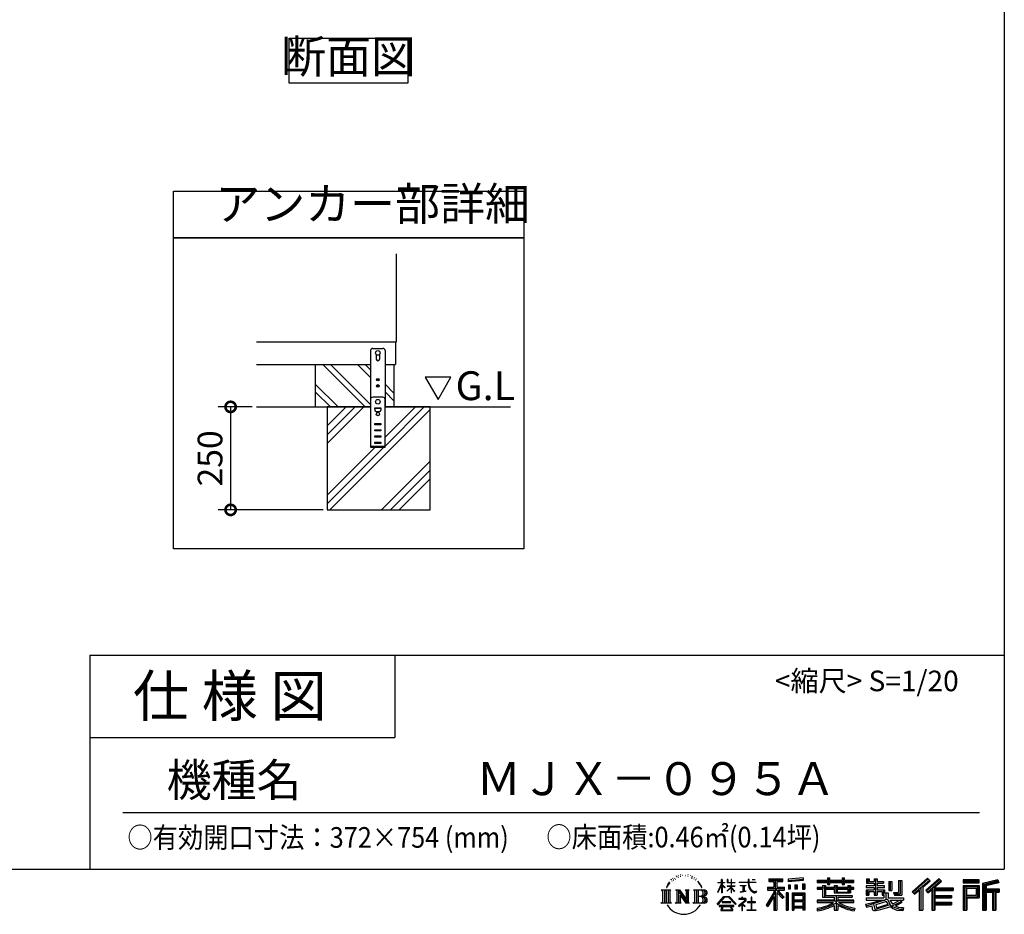
# Model space of a CAD drawing. Extents: x 70 to 8114, y 43 to 5705.
# Drawn here: x 5723 to 8114, y 43 to 2215 of the extents above; entities that cross this region are included whole.
import ezdxf

# ---------------------------------------------------------------- set-up
doc = ezdxf.new("R2010")
doc.units = 0
doc.header["$LTSCALE"] = 20
doc.header["$PDMODE"] = 3
doc.header["$PDSIZE"] = 2
doc.layers.get('0').update_dxf_attribs({"linetype": 'CONTINUOUS'})
doc.layers.get('DEFPOINTS').update_dxf_attribs({"linetype": 'CONTINUOUS'})
for name, color, linetype in [('仕様書枠', 230, 'CONTINUOUS'), ('寸法', 4, 'CONTINUOUS'), ('文字', 7, 'CONTINUOUS'), ('細線', 5, 'CONTINUOUS'), ('部品1', 7, 'CONTINUOUS'), ('Ｇ．Ｌ', 30, 'CONTINUOUS')]:
    doc.layers.add(name, color=color, linetype=linetype)
doc.styles.add('STYLE1', font='isocp.shx', dxfattribs={"bigfont": 'bigfont.shx'})
doc.styles.add('STYLE2', font='MS PGothic.ttf')
doc.dimstyles.new('INABA_S20G', dxfattribs={"dimscale": 20, "dimtxt": 3, "dimasz": 2.5, "dimexe": 1.5, "dimexo": 0.5, "dimgap": 1, "dimtad": 3, "dimdec": 1, "dimdsep": 46, "dimtxsty": 'STYLE1', "dimblk1": 'DOTSMALL', "dimblk2": 'DOTSMALL', "dimsah": 1, "dimcen": 0, "dimclrt": 7, "dimadec": 0, "dimazin": 0, "dimtfac": 1, "dimtdec": 4, "dimtix": 1, "dimtmove": 0, "dimatfit": 3, "dimldrblk": 'DOTSMALL', "dimfxl": 1, "dimtolj": 1, "dimtzin": 0, "dimarcsym": 0})

# ---------------------------------------------------------------- blocks, each defined once
blk = doc.blocks.new('_DOTSMALL')
at = {"color": 0, "linetype": 'ByBlock', "ltscale": 50, "const_width": 0.5}
blk.add_lwpolyline([(-0.0625, 0, 1), (0.0625, 0, 1)], format="xyb", close=True, dxfattribs=at)
blk = doc.blocks.new('*D21')
at = {"layer": 'DEFPOINTS', "color": 0, "ltscale": 50}
for p in [(6297.8, 1274.6), (6235.3, 1024.6), (6469.7, 1024.6)]:
    blk.add_point(p, dxfattribs=at)
at = {"layer": '寸法', "color": 0, "lineweight": -2, "ltscale": 50}
for p, q in [((6287.8, 1274.6), (6205.3, 1274.6)), ((6235.3, 1274.6), (6235.3, 1024.6)), ((6459.7, 1024.6), (6205.3, 1024.6))]:
    blk.add_line(p, q, dxfattribs=at)
at = {"layer": '寸法', "color": 0, "lineweight": -2, "ltscale": 50, "xscale": 50, "yscale": 50, "zscale": 50}
for p, rotation in [((6235.3, 1274.6), 90), ((6235.3, 1024.6), 270)]:
    blk.add_blockref('_DOTSMALL', p, dxfattribs=dict(at, rotation=rotation))
at = {"layer": '寸法', "color": 7, "ltscale": 50, "insert": (6185.3, 1149.6), "char_height": 60, "attachment_point": 5, "rotation": 90, "style": 'STYLE1'}
blk.add_mtext('\\A1;250', dxfattribs=at)

msp = doc.modelspace()

# ---------------------------------------------------------------- linework, layer by layer
at = {"layer": '仕様書枠', "ltscale": 50}
for p, q in [((8113.6, 5704.8), (8113.6, 152)), ((5893.6, 672), (8113.6, 672)), ((5893.6, 672), (5893.6, 152)), ((5893.6, 472), (6633.6, 472)), ((70, 152), (8113.6, 152))]:
    msp.add_line(p, q, dxfattribs=at)
at = {"layer": '仕様書枠', "linetype": 'Continuous', "ltscale": 50}
msp.add_line((6633.6, 672), (6633.6, 472), dxfattribs=at)
at = {"layer": '文字', "ltscale": 50}
for p, q in [((6707.99, 1346.48), (6739.04, 1292.7)), ((6770.09, 1346.48), (6707.99, 1346.48)), ((6739.04, 1292.7), (6770.09, 1346.48))]:
    msp.add_line(p, q, dxfattribs=at)
at = {"layer": '文字', "color": 7, "ltscale": 50}
msp.add_line((5973.6, 290.02), (8053.6, 290.02), dxfattribs=at)
at = {"layer": '文字', "ltscale": 0.5}
for p, q in [((7296.35, 114.98), (7301.59, 121.7)), ((7304.65, 128.04), (7303.93, 125.39)), ((7307.49, 122.75), (7306.35, 122.75)), ((7308.76, 130.53), (7308.24, 129.49)), ((7310.93, 125.53), (7309.66, 125.53)), ((7312.73, 130.77), (7312.11, 129.68)), ((7315.33, 127.28), (7314.66, 127.32)), ((7317.07, 135.91), (7316.74, 135.2)), ((7319.29, 133.6), (7317.73, 133.22)), ((7322.31, 137.47), (7321.65, 136.62)), ((7323.4, 132.04), (7322.31, 132.04)), ((7327.98, 134.21), (7326.85, 134.26)), ((7328.41, 139.45), (7327.37, 138.83)), ((7332.47, 136.71), (7331.19, 136.66)), ((7339.95, 136.87), (7340.63, 136.84)), ((7346.36, 134.86), (7345.1, 134.39)), ((7345.17, 139.03), (7346.4, 138.63)), ((7351.35, 133.06), (7350.66, 132.95)), ((7351.6, 137.7), (7352.21, 136.8)), ((7353.47, 131.26), (7353.97, 131.26)), ((7354.8, 134.06), (7355.2, 133.67)), ((7356.86, 130.36), (7355.02, 130.03)), ((7356.53, 135.29), (7357.14, 134.46)), ((7360.89, 127.66), (7359.56, 127.59)), ((7361.79, 132.19), (7362.22, 131.15)), ((7364.21, 125.7), (7363.13, 125.38)), ((7365.87, 128.94), (7366.3, 128.11)), ((7372.92, 119.15), (7369.62, 123.23)), ((7418.27, 120.27), (7427.42, 120.27)), ((7418.27, 120.27), (7418.27, 119.21)), ((7428.32, 127.22), (7427.42, 127.22)), ((7427.42, 120.27), (7427.42, 127.22)), ((7428.32, 127.22), (7428.32, 120.27)), ((7428.32, 120.27), (7434.28, 120.27)), ((7434.28, 120.27), (7434.28, 119.21)), ((7442.38, 127.22), (7440.64, 127.22)), ((7440.64, 127.22), (7440.64, 119.21)), ((7442.38, 127.22), (7442.38, 120.27)), ((7442.38, 120.27), (7450.47, 120.27)), ((7451.37, 127.22), (7450.47, 127.22)), ((7450.47, 127.22), (7450.47, 120.27)), ((7451.37, 120.27), (7451.37, 127.22)), ((7451.37, 120.27), (7459, 120.27)), ((7459, 120.27), (7459, 119.21)), ((7470.31, 121.07), (7491.36, 121.07)), ((7470.31, 121.07), (7470.31, 119.67)), ((7491.56, 119.67), (7470.31, 119.67)), ((7493.94, 127.22), (7491.36, 127.22)), ((7491.36, 127.22), (7491.36, 121.07)), ((7491.56, 119.67), (7491.88, 117.13)), ((7494.51, 114.31), (7493.93, 119.67)), ((7510.43, 119.67), (7493.93, 119.67)), ((7493.94, 121.07), (7493.94, 127.22)), ((7493.94, 121.07), (7510.43, 121.07)), ((7501.17, 127.22), (7501.17, 127.18)), ((7501.17, 127.22), (7508.9, 127.22)), ((7501.17, 127.18), (7508.9, 127.18)), ((7508.9, 127.18), (7508.9, 127.22)), ((7510.43, 121.07), (7510.43, 119.67)), ((7541.81, 128.74), (7575.76, 128.74)), ((7541.81, 128.74), (7541.81, 122.62)), ((7541.81, 125.89), (7575.76, 125.89)), ((7541.81, 122.62), (7554.36, 122.62)), ((7554.36, 122.62), (7554.36, 108.84)), ((7557.71, 126.56), (7557.71, 52.73)), ((7561.41, 122.62), (7575.76, 122.62)), ((7561.41, 122.62), (7561.41, 108.84)), ((7575.76, 122.62), (7575.76, 128.74)), ((7625.15, 130.91), (7588.86, 127.99)), ((7588.86, 127.99), (7588.86, 121.9)), ((7625.15, 127), (7588.86, 124.08)), ((7625.15, 124.82), (7588.86, 121.9)), ((7625.15, 130.91), (7625.15, 124.82)), ((7659.12, 125.2), (7684.22, 125.2)), ((7659.12, 125.2), (7659.12, 119.76)), ((7659.12, 123.02), (7748.18, 123.02)), ((7659.12, 119.76), (7684.22, 119.76)), ((7684.22, 131.1), (7689.88, 131.1)), ((7684.22, 131.1), (7684.22, 125.2)), ((7684.22, 119.76), (7684.22, 115.31)), ((7687.06, 131.1), (7687.06, 115.31)), ((7689.88, 125.2), (7689.88, 131.1)), ((7689.88, 125.2), (7719.89, 125.2)), ((7689.88, 115.31), (7689.88, 119.76)), ((7689.88, 119.76), (7719.89, 119.76)), ((7719.89, 131.1), (7725.55, 131.1)), ((7719.89, 131.1), (7719.89, 125.2)), ((7719.89, 119.76), (7719.89, 115.31)), ((7722.74, 131.1), (7722.74, 115.31)), ((7725.55, 125.2), (7725.55, 131.1)), ((7725.55, 125.2), (7748.18, 125.2)), ((7725.55, 119.76), (7748.18, 119.76)), ((7725.55, 115.31), (7725.55, 119.76)), ((7748.18, 119.76), (7748.18, 125.2)), ((7779.4, 128.46), (7785.64, 128.46)), ((7779.4, 128.46), (7779.4, 118.54)), ((7782.58, 128.46), (7782.58, 118.54)), ((7785.64, 128.46), (7785.64, 121.93)), ((7785.64, 121.93), (7797.47, 121.93)), ((7797.47, 128.46), (7804.64, 128.46)), ((7797.47, 128.46), (7797.47, 121.93)), ((7800.65, 128.46), (7800.65, 89.51)), ((7804.64, 128.46), (7804.64, 121.93)), ((7804.64, 121.93), (7820.53, 121.93)), ((7820.53, 121.93), (7820.53, 118.54)), ((7833.29, 121.93), (7840.46, 121.93)), ((7833.29, 121.93), (7833.29, 100.19)), ((7836.47, 121.93), (7836.47, 100.19)), ((7840.46, 121.93), (7840.46, 100.19)), ((7856.65, 124.79), (7856.65, 95.84)), ((7856.65, 124.79), (7864.76, 124.79)), ((7860.41, 124.79), (7860.41, 92.52)), ((7864.76, 124.79), (7864.76, 89.51)), ((7927.41, 130.31), (7889.98, 97.2)), ((7928.93, 128.74), (7891.54, 95.67)), ((7894.22, 93.04), (7931.76, 125.82)), ((7915.62, 108.84), (7933.27, 124.25)), ((7955.64, 128.71), (7922.79, 100.69)), ((7957.2, 127.18), (7924.23, 99.06)), ((7926.75, 96.23), (7959.87, 124.56)), ((7933.27, 124.25), (7927.41, 130.31)), ((7942.4, 106.75), (7961.43, 123.03)), ((7961.43, 123.03), (7955.64, 128.71)), ((8013.99, 126.24), (8013.99, 119.06)), ((8052.67, 126.24), (8013.99, 126.24)), ((8052.67, 124.06), (8013.99, 124.06)), ((8013.99, 121.23), (8052.67, 121.23)), ((8052.67, 119.06), (8052.67, 126.24)), ((8098.1, 125.97), (8060.87, 117.09)), ((8098.67, 123.87), (8063.05, 115.37)), ((8099.45, 121.2), (8065.23, 113.04)), ((8098.1, 125.97), (8099.95, 119.08)), ((7280.75, 101.77), (7284.12, 99.08)), ((7280.75, 101.77), (7304.24, 101.77)), ((7284.12, 99.08), (7284.12, 72.21)), ((7288.47, 101.77), (7288.47, 69.62)), ((7292.83, 101.77), (7292.83, 69.62)), ((7296.35, 114.98), (7293.24, 107.36)), ((7293.24, 107.36), (7293.94, 107.36)), ((7295.46, 110.87), (7293.94, 107.36)), ((7298.98, 116.37), (7295.46, 110.87)), ((7297.18, 101.77), (7297.18, 69.62)), ((7301.15, 118.96), (7298.98, 116.37)), ((7304.24, 101.77), (7301.28, 99.41)), ((7301.28, 99.41), (7301.28, 71.97)), ((7315.39, 101.77), (7325.34, 101.77)), ((7315.39, 101.77), (7318.22, 100.14)), ((7318.22, 100.14), (7318.22, 71.86)), ((7322.57, 101.77), (7322.57, 69.62)), ((7322.67, 101.77), (7343.76, 72.27)), ((7324.75, 95.69), (7342.99, 69.62)), ((7325.34, 101.77), (7341.15, 79.65)), ((7338.53, 101.77), (7348.15, 101.77)), ((7338.53, 101.77), (7341.15, 100.25)), ((7341.15, 100.25), (7341.15, 79.65)), ((7343.76, 101.77), (7343.76, 69.62)), ((7348.15, 101.77), (7345.93, 100.49)), ((7345.93, 100.49), (7345.93, 71.5)), ((7358.83, 101.77), (7361.45, 100.25)), ((7358.83, 101.77), (7385.78, 101.77)), ((7361.45, 100.25), (7361.45, 71.74)), ((7366.14, 101.77), (7366.14, 69.62)), ((7370.49, 101.77), (7370.49, 69.62)), ((7371.18, 119.29), (7375.74, 112.46)), ((7377.58, 111.88), (7372.92, 119.15)), ((7375.74, 112.46), (7378.23, 108.1)), ((7379.31, 107.36), (7377.38, 112.26)), ((7378.23, 108.1), (7378.44, 107.36)), ((7378.44, 107.36), (7379.31, 107.36)), ((7418.21, 96.41), (7427.42, 116.54)), ((7418.21, 96.41), (7418.6, 96.18)), ((7427.42, 119.21), (7418.27, 119.21)), ((7418.6, 96.18), (7427.42, 113.14)), ((7427.42, 119.21), (7427.42, 116.54)), ((7427.42, 113.14), (7427.42, 94.99)), ((7434.28, 119.21), (7428.32, 119.21)), ((7428.32, 119.21), (7428.32, 114.64)), ((7435.98, 107.97), (7428.32, 114.64)), ((7428.32, 111.6), (7428.32, 94.99)), ((7435.36, 106.96), (7428.32, 111.6)), ((7435.36, 106.96), (7435.98, 107.97)), ((7440.39, 99.83), (7450.47, 108.98)), ((7440.39, 99.83), (7441.07, 99.11)), ((7450.47, 119.21), (7440.64, 119.21)), ((7440.64, 111.87), (7450.47, 111.87)), ((7440.64, 111.87), (7440.64, 110.74)), ((7440.64, 110.74), (7450.47, 110.74)), ((7441.07, 99.11), (7450.47, 108.13)), ((7450.47, 119.21), (7450.47, 111.87)), ((7450.47, 110.74), (7450.47, 108.92)), ((7450.47, 108.17), (7450.47, 94.99)), ((7459, 119.21), (7451.37, 119.21)), ((7451.37, 111.87), (7451.37, 119.21)), ((7451.37, 111.87), (7459.34, 111.87)), ((7451.37, 110.74), (7459.34, 110.74)), ((7451.37, 107.82), (7451.37, 110.74)), ((7458.99, 98.51), (7451.37, 107.82)), ((7458.52, 98.06), (7451.37, 107.04)), ((7451.37, 94.99), (7451.37, 107.04)), ((7458.99, 98.51), (7458.52, 98.06)), ((7459.34, 111.87), (7459.34, 110.74)), ((7472.03, 112.67), (7486.08, 112.67)), ((7472.03, 112.67), (7472.03, 111.67)), ((7479.13, 111.67), (7472.03, 111.67)), ((7472.61, 96.69), (7486.47, 98.73)), ((7472.61, 97.34), (7479.13, 98.57)), ((7472.61, 97.34), (7472.61, 96.69)), ((7479.13, 111.67), (7479.13, 98.57)), ((7481.67, 111.67), (7481.67, 99.06)), ((7486.08, 111.67), (7481.67, 111.67)), ((7481.67, 99.06), (7486.47, 99.96)), ((7486.08, 112.67), (7486.08, 111.67)), ((7486.47, 99.96), (7486.47, 98.73)), ((7491.88, 117.13), (7493.64, 108.84)), ((7493.64, 108.84), (7495.32, 104.82)), ((7495.69, 109.1), (7494.51, 114.31)), ((7495.32, 104.82), (7498.17, 100.3)), ((7497.95, 104.59), (7495.69, 109.1)), ((7500.12, 100.97), (7497.95, 104.59)), ((7498.17, 100.3), (7501.94, 96.86)), ((7504.19, 97.87), (7500.12, 100.97)), ((7501.94, 96.86), (7504.6, 95.45)), ((7505.73, 97.31), (7504.19, 97.87)), ((7507.65, 97.05), (7505.73, 97.31)), ((7509.53, 97.37), (7507.65, 97.05)), ((7508.09, 94.96), (7511.45, 96.36)), ((7511.99, 99), (7509.53, 97.37)), ((7511.45, 96.36), (7513.1, 97.41)), ((7513.1, 97.41), (7511.99, 99)), ((7554.36, 95.95), (7535.2, 65.22)), ((7557.71, 97.21), (7537.05, 64.07)), ((7538.37, 108.84), (7538.37, 101.68)), ((7538.37, 108.84), (7554.36, 108.84)), ((7538.37, 105.36), (7579.95, 105.36)), ((7538.37, 101.68), (7554.36, 101.68)), ((7554.36, 101.68), (7554.36, 95.95)), ((7577.39, 82.69), (7557.71, 104.96)), ((7561.41, 108.84), (7579.95, 108.84)), ((7574.91, 80.69), (7561.41, 95.96)), ((7561.41, 95.96), (7561.41, 52.73)), ((7563.52, 101.68), (7579.95, 101.68)), ((7579.02, 84.13), (7563.52, 101.68)), ((7579.95, 101.68), (7579.95, 108.84)), ((7589.32, 114.17), (7589.32, 104.04)), ((7589.32, 114.17), (7593.78, 114.17)), ((7593.78, 104.04), (7589.32, 104.04)), ((7591.61, 114.17), (7591.61, 104.04)), ((7593.78, 114.17), (7593.78, 104.04)), ((7605.12, 114.17), (7605.12, 104.04)), ((7605.12, 114.17), (7610.71, 114.17)), ((7610.71, 104.04), (7605.12, 104.04)), ((7607.97, 114.17), (7607.97, 104.04)), ((7610.71, 114.17), (7610.71, 104.04)), ((7624.02, 116.96), (7624.02, 104.04)), ((7624.02, 116.96), (7629.48, 116.96)), ((7624.02, 104.04), (7629.48, 104.04)), ((7626.86, 116.96), (7626.86, 104.04)), ((7629.48, 116.96), (7629.48, 104.04)), ((7672.3, 108.15), (7659.12, 108.15)), ((7659.12, 108.15), (7659.12, 104.11)), ((7748.18, 105.97), (7659.12, 105.97)), ((7659.12, 104.11), (7672.3, 104.11)), ((7672.3, 112.92), (7679.86, 112.92)), ((7672.3, 112.92), (7672.3, 108.15)), ((7672.3, 104.11), (7672.3, 84.42)), ((7676.68, 112.92), (7676.68, 84.42)), ((7679.86, 112.92), (7679.86, 108.15)), ((7700.92, 108.15), (7679.86, 108.15)), ((7679.86, 104.11), (7700.92, 104.11)), ((7679.86, 104.11), (7679.86, 88.22)), ((7684.22, 115.31), (7689.88, 115.31)), ((7700.92, 112.92), (7707.47, 112.92)), ((7700.92, 112.92), (7700.92, 108.15)), ((7700.92, 104.11), (7700.92, 94.9)), ((7704.29, 112.92), (7704.29, 94.9)), ((7707.47, 112.92), (7707.47, 108.15)), ((7733.63, 108.15), (7707.47, 108.15)), ((7707.47, 104.11), (7733.63, 104.11)), ((7707.47, 104.11), (7707.47, 96.4)), ((7707.47, 96.4), (7733.63, 96.4)), ((7719.89, 115.31), (7725.55, 115.31)), ((7733.63, 112.92), (7733.63, 108.15)), ((7733.63, 112.92), (7739.84, 112.92)), ((7733.63, 104.11), (7733.63, 96.4)), ((7736.66, 112.92), (7736.66, 94.9)), ((7739.84, 112.92), (7739.84, 108.15)), ((7748.18, 108.15), (7739.84, 108.15)), ((7739.84, 104.11), (7748.18, 104.11)), ((7739.84, 104.11), (7739.84, 94.9)), ((7748.18, 104.11), (7748.18, 108.15)), ((7797.47, 112.14), (7777.95, 112.14)), ((7777.95, 112.14), (7777.95, 107.93)), ((7777.95, 107.93), (7797.47, 107.93)), ((7777.95, 101.74), (7797.47, 101.74)), ((7777.95, 101.74), (7777.95, 89.51)), ((7779.4, 118.54), (7797.47, 118.54)), ((7781.13, 101.74), (7781.13, 89.51)), ((7784.59, 97.77), (7797.47, 97.77)), ((7784.59, 97.77), (7784.59, 89.51)), ((7797.47, 118.54), (7797.47, 112.14)), ((7797.47, 107.93), (7797.47, 101.74)), ((7797.47, 97.77), (7797.47, 89.51)), ((7804.64, 118.54), (7820.53, 118.54)), ((7804.64, 118.54), (7804.64, 112.14)), ((7823.07, 112.14), (7804.64, 112.14)), ((7804.64, 107.93), (7804.64, 101.74)), ((7804.64, 107.93), (7823.07, 107.93)), ((7804.64, 101.74), (7823.07, 101.74)), ((7804.64, 97.77), (7816.88, 97.77)), ((7804.64, 97.77), (7804.64, 89.51)), ((7816.88, 97.77), (7816.88, 89.51)), ((7820.07, 101.74), (7820.07, 89.51)), ((7823.07, 107.93), (7823.07, 112.14)), ((7823.07, 101.74), (7823.07, 94.44)), ((7833.29, 100.19), (7840.46, 100.19)), ((7844.26, 95.84), (7856.65, 95.84)), ((7844.26, 95.84), (7846.8, 89.51)), ((7889.98, 97.2), (7895.78, 91.51)), ((7895.78, 91.51), (7907.24, 101.52)), ((7907.24, 101.52), (7907.24, 52.73)), ((7911.27, 107.92), (7911.27, 52.73)), ((7915.62, 108.84), (7915.62, 52.73)), ((7922.79, 100.69), (7928.19, 94.6)), ((7928.19, 94.6), (7937.29, 102.38)), ((7937.29, 102.38), (7937.29, 52.73)), ((7939.47, 107.11), (7939.47, 52.73)), ((7942.4, 106.75), (7989.46, 106.75)), ((7942.98, 103.55), (7989.46, 103.55)), ((7942.98, 103.45), (7942.98, 52.73)), ((7945.16, 100.54), (7989.46, 100.54)), ((7945.16, 100.54), (7945.16, 88.26)), ((7989.46, 106.75), (7989.46, 100.54)), ((8013.99, 119.06), (8052.67, 119.06)), ((8013.99, 112.27), (8013.99, 52.73)), ((8013.99, 112.27), (8052.67, 112.27)), ((8016.17, 110.1), (8016.17, 52.73)), ((8016.17, 110.1), (8050.5, 110.1)), ((8020.06, 110.1), (8020.06, 52.73)), ((8022.24, 89.28), (8022.24, 106.48)), ((8022.24, 106.48), (8045.2, 106.48)), ((8045.2, 106.48), (8045.2, 89.28)), ((8047.38, 110.1), (8047.38, 84.99)), ((8050.5, 110.1), (8050.5, 84.99)), ((8052.67, 112.27), (8052.67, 82.81)), ((8060.87, 117.09), (8060.87, 52.73)), ((8063.05, 115.37), (8063.05, 52.73)), ((8065.23, 113.04), (8065.23, 52.73)), ((8067.48, 113.58), (8067.48, 52.73)), ((8067.48, 102.07), (8100.95, 102.07)), ((8067.48, 98.56), (8100.95, 98.56)), ((8099.95, 119.08), (8069.66, 111.86)), ((8069.66, 111.86), (8069.66, 104.24)), ((8069.66, 104.24), (8100.95, 104.24)), ((8069.66, 96.39), (8085.19, 96.39)), ((8069.66, 96.39), (8069.66, 52.73)), ((8085.19, 96.39), (8085.19, 52.73)), ((8087.36, 98.56), (8087.36, 52.73)), ((8091.04, 98.56), (8091.04, 52.73)), ((8093.22, 96.39), (8100.95, 96.39)), ((8093.22, 96.39), (8093.22, 52.73)), ((8100.95, 104.24), (8100.95, 96.39)), ((7279.63, 69.62), (7284.12, 72.21)), ((7305.36, 69.62), (7301.28, 71.97)), ((7314.34, 69.62), (7318.22, 71.86)), ((7326.65, 89.18), (7326.65, 71.15)), ((7326.65, 89.18), (7340.33, 69.62)), ((7357.78, 69.62), (7361.45, 71.74)), ((7383.6, 85.91), (7370.49, 85.91)), ((7416.68, 67.13), (7432.79, 85.88)), ((7434.82, 83.95), (7418.17, 65.96)), ((7428.32, 94.99), (7427.42, 94.99)), ((7449.54, 73.13), (7428.38, 73.13)), ((7428.38, 73.13), (7428.38, 71.38)), ((7432.79, 85.88), (7445.72, 85.88)), ((7443.75, 83.95), (7434.82, 83.95)), ((7461.07, 66.81), (7443.75, 83.95)), ((7445.72, 85.88), (7462.44, 68.08)), ((7449.54, 71.38), (7449.54, 73.13)), ((7451.37, 94.99), (7450.47, 94.99)), ((7482.5, 74.75), (7468.28, 62.84)), ((7476.14, 80.92), (7469.5, 80.92)), ((7469.5, 80.92), (7469.5, 79.52)), ((7469.5, 79.52), (7479.21, 79.52)), ((7476.14, 84.55), (7476.14, 80.92)), ((7477.63, 84.55), (7476.14, 84.55)), ((7477.13, 68.62), (7486.76, 76.52)), ((7477.63, 80.92), (7477.63, 84.55)), ((7484.95, 80.92), (7477.63, 80.92)), ((7479.21, 79.52), (7481.19, 79.16)), ((7481.19, 79.16), (7482.94, 76.92)), ((7482.94, 76.92), (7482.5, 74.75)), ((7484.58, 78.74), (7484.28, 78.74)), ((7484.28, 78.74), (7484.58, 78.36)), ((7484.58, 78.36), (7484.58, 78.74)), ((7485.37, 80.89), (7484.95, 80.92)), ((7485.9, 80.48), (7485.37, 80.89)), ((7486.53, 79.86), (7485.9, 80.48)), ((7486.76, 79.25), (7486.53, 79.86)), ((7486.76, 76.52), (7486.76, 79.25)), ((7499.26, 72.96), (7490.31, 72.96)), ((7490.31, 72.96), (7490.31, 71.47)), ((7499.26, 84.02), (7499.26, 72.96)), ((7500.57, 84.02), (7499.26, 84.02)), ((7500.57, 72.96), (7500.57, 84.02)), ((7509.61, 72.96), (7500.57, 72.96)), ((7504.6, 95.45), (7506.37, 94.96)), ((7506.37, 94.96), (7508.09, 94.96)), ((7509.61, 71.47), (7509.61, 72.96)), ((7554.36, 85.73), (7539.49, 61.89)), ((7554.36, 85.73), (7554.36, 52.73)), ((7579.02, 84.13), (7574.91, 80.69)), ((7584.31, 94.53), (7584.31, 52.73)), ((7589.2, 94.53), (7584.31, 94.53)), ((7587.03, 94.53), (7587.03, 52.73)), ((7589.2, 94.53), (7589.2, 52.73)), ((7598.57, 94.53), (7598.57, 52.73)), ((7598.57, 94.53), (7629.57, 94.53)), ((7600.74, 91.69), (7600.74, 52.73)), ((7600.74, 91.69), (7627.39, 91.69)), ((7627.39, 75.07), (7600.74, 75.07)), ((7602.88, 88.44), (7602.88, 77.25)), ((7624.45, 88.44), (7602.88, 88.44)), ((7624.45, 77.25), (7602.88, 77.25)), ((7624.45, 73.32), (7602.88, 73.32)), ((7602.88, 73.32), (7602.88, 61.74)), ((7624.45, 88.44), (7624.45, 77.25)), ((7624.45, 73.32), (7624.45, 61.74)), ((7627.39, 91.69), (7627.39, 52.73)), ((7629.57, 94.53), (7629.57, 52.73)), ((7700.89, 76.68), (7659.12, 76.68)), ((7659.12, 76.68), (7659.12, 71.08)), ((7748.18, 74.51), (7659.12, 74.51)), ((7672.3, 84.42), (7700.89, 84.42)), ((7679.86, 88.22), (7743.86, 88.22)), ((7700.89, 84.42), (7700.89, 76.68)), ((7700.92, 94.9), (7739.84, 94.9)), ((7705.13, 88.22), (7705.13, 52.73)), ((7709.48, 84.42), (7709.48, 76.68)), ((7709.48, 84.42), (7743.86, 84.42)), ((7748.18, 76.68), (7709.48, 76.68)), ((7743.86, 88.22), (7743.86, 84.42)), ((7748.18, 71.08), (7748.18, 76.68)), ((7777.95, 89.51), (7784.59, 89.51)), ((7777.95, 82.36), (7821.45, 82.36)), ((7777.95, 82.36), (7777.95, 77.32)), ((7777.95, 77.32), (7823.97, 77.32)), ((7830.15, 79.35), (7778.12, 62.29)), ((7795.34, 71.46), (7813.56, 77.32)), ((7797.47, 89.51), (7804.64, 89.51)), ((7827.81, 73.7), (7801.44, 65.35)), ((7816.88, 89.51), (7821.45, 89.51)), ((7821.45, 89.51), (7821.45, 82.36)), ((7823.07, 94.44), (7831.6, 94.44)), ((7825.81, 94.44), (7825.81, 77.92)), ((7831.87, 67.07), (7827.81, 73.7)), ((7830.15, 79.35), (7837.54, 64.37)), ((7831.6, 94.44), (7831.6, 82.36)), ((7831.6, 82.36), (7868.68, 82.36)), ((7836.01, 77.32), (7842.29, 67.07)), ((7836.01, 77.32), (7862.24, 77.32)), ((7863.45, 73.07), (7840.73, 62.28)), ((7860.98, 76.72), (7842.29, 67.07)), ((7845.93, 92.52), (7860.41, 92.52)), ((7846.8, 89.51), (7864.76, 89.51)), ((7860.57, 77.32), (7868.68, 77.32)), ((7860.98, 76.72), (7864.83, 71.04)), ((7868.68, 82.36), (7868.68, 77.32)), ((7942.98, 85.32), (7985.39, 85.32)), ((7945.16, 88.26), (7985.39, 88.26)), ((7945.16, 82.31), (7945.16, 71.88)), ((7945.16, 82.31), (7985.39, 82.31)), ((7945.16, 71.88), (7985.39, 71.88)), ((7985.39, 88.26), (7985.39, 82.31)), ((7985.39, 71.88), (7985.39, 65.67)), ((8020.06, 84.99), (8050.5, 84.99)), ((8022.24, 89.28), (8045.2, 89.28)), ((8022.24, 82.81), (8022.24, 52.73)), ((8022.24, 82.81), (8052.67, 82.81)), ((7305.36, 69.62), (7279.63, 69.62)), ((7329.31, 69.62), (7314.34, 69.62)), ((7329.31, 69.62), (7326.65, 71.15)), ((7349.2, 69.62), (7340.33, 69.62)), ((7349.2, 69.62), (7345.93, 71.5)), ((7385.56, 69.62), (7357.78, 69.62)), ((7418.17, 65.96), (7416.68, 67.13)), ((7456.62, 63.66), (7421.65, 63.66)), ((7421.65, 63.66), (7421.65, 62)), ((7421.65, 62), (7428.49, 62)), ((7428.49, 62), (7425.28, 52.39)), ((7425.28, 52.39), (7425.28, 51.69)), ((7425.28, 51.69), (7425.67, 51.56)), ((7425.67, 51.56), (7453.41, 51.56)), ((7428.38, 71.38), (7449.54, 71.38)), ((7429.12, 57.62), (7428.93, 55.48)), ((7428.93, 55.48), (7430.4, 53.13)), ((7431.43, 62), (7429.12, 57.62)), ((7430.4, 53.13), (7449.7, 53.13)), ((7431.43, 62), (7448.65, 62)), ((7451.19, 57.39), (7448.65, 62)), ((7449.7, 53.13), (7451.01, 54.87)), ((7449.97, 62), (7456.62, 62)), ((7454.44, 54.66), (7449.97, 62)), ((7451.01, 54.87), (7451.19, 57.39)), ((7453.41, 51.56), (7454.16, 51.73)), ((7454.16, 51.73), (7454.49, 52.02)), ((7454.6, 53.81), (7454.44, 54.66)), ((7454.49, 52.02), (7454.66, 52.63)), ((7454.66, 52.63), (7454.6, 53.81)), ((7456.62, 62), (7456.62, 63.66)), ((7462.44, 68.08), (7461.07, 66.81)), ((7468.28, 62.84), (7469.21, 61.76)), ((7469.21, 61.76), (7476.14, 67.23)), ((7476.14, 67.23), (7476.14, 51.91)), ((7476.14, 51.91), (7477.72, 51.91)), ((7484.18, 62.59), (7477.13, 68.62)), ((7477.72, 51.91), (7477.72, 66.74)), ((7477.72, 66.74), (7483.33, 61.7)), ((7483.33, 61.7), (7484.18, 62.59)), ((7489.34, 52), (7489.34, 53.4)), ((7489.34, 53.4), (7499.26, 53.4)), ((7510.58, 52), (7489.34, 52)), ((7490.31, 71.47), (7499.26, 71.47)), ((7499.26, 71.47), (7499.26, 53.4)), ((7500.57, 53.4), (7500.57, 71.47)), ((7500.57, 71.47), (7509.61, 71.47)), ((7500.57, 53.4), (7510.58, 53.4)), ((7510.58, 53.4), (7510.58, 52)), ((7535.2, 65.22), (7539.49, 61.89)), ((7554.36, 52.73), (7561.41, 52.73)), ((7584.31, 52.73), (7589.2, 52.73)), ((7598.57, 52.73), (7602.88, 52.73)), ((7627.39, 59.56), (7600.74, 59.56)), ((7624.45, 61.74), (7602.88, 61.74)), ((7602.88, 57.81), (7602.88, 52.73)), ((7624.45, 57.81), (7602.88, 57.81)), ((7624.45, 57.81), (7624.45, 52.73)), ((7629.57, 52.73), (7624.45, 52.73)), ((7659.12, 71.08), (7699.28, 71.08)), ((7659.12, 57.51), (7659.12, 50.85)), ((7700.89, 64.42), (7700.89, 52.73)), ((7700.89, 52.73), (7709.48, 52.73)), ((7709.48, 64.42), (7709.48, 52.73)), ((7711.09, 71.08), (7748.18, 71.08)), ((7750.56, 57.61), (7748.78, 51.23)), ((7776.61, 67.04), (7795.34, 71.46)), ((7776.61, 67.04), (7778.84, 60.03)), ((7778.84, 60.03), (7793.13, 63.19)), ((7793.88, 56.25), (7793.13, 63.19)), ((7794.77, 53.02), (7793.88, 56.25)), ((7797.74, 51.28), (7794.77, 53.02)), ((7796.33, 68.26), (7799.36, 54.63)), ((7800.68, 51.15), (7797.74, 51.28)), ((7799.36, 54.63), (7836.55, 66.38)), ((7808.95, 52.44), (7800.68, 51.15)), ((7801.44, 65.35), (7803.05, 58.08)), ((7803.05, 58.08), (7831.87, 67.07)), ((7820.8, 55.63), (7808.95, 52.44)), ((7837.11, 60.72), (7820.8, 55.63)), ((7842.29, 56.53), (7837.11, 60.72)), ((7844.38, 59.88), (7837.54, 64.37)), ((7853.17, 52.11), (7842.29, 56.53)), ((7860.35, 54.17), (7844.38, 59.88)), ((7864.83, 71.04), (7849.45, 62.68)), ((7857.38, 59.1), (7849.45, 62.68)), ((7867.41, 50.8), (7853.17, 52.11)), ((7863.53, 58.36), (7857.38, 59.1)), ((7868.11, 54.17), (7860.35, 54.17)), ((7869.02, 58.59), (7863.53, 58.36)), ((7869.02, 58.59), (7867.41, 50.8)), ((7907.24, 52.73), (7915.62, 52.73)), ((7937.29, 52.73), (7945.16, 52.73)), ((7942.98, 68.68), (7985.39, 68.68)), ((7945.16, 65.67), (7945.16, 52.73)), ((7945.16, 65.67), (7985.39, 65.67)), ((8013.99, 52.73), (8022.24, 52.73)), ((8060.87, 52.73), (8069.66, 52.73)), ((8085.19, 52.73), (8093.22, 52.73))]:
    msp.add_line(p, q, dxfattribs=at)
for centre, radius, start, end in [((7374.3, 94.03), 8.46, 286.58307, 66.12997), ((7374.3, 94.03), 12.82, 300.59273, 37.14423), ((7385.78, 94.93), 6.84, 269.30053, 90), ((7385.78, 94.93), 4.66, 315.58894, 53.40256), ((7374.3, 77.6), 8.46, 289.4126, 79.22825), ((7374.3, 77.6), 12.82, 321.4818, 59.40731), ((7385.56, 76.68), 7.06, 270, 89.30053), ((7385.56, 76.68), 4.88, 307.06326, 43.56636), ((7335.39, 89.36), 46.7, 210.28568, 329.71432), ((7640.53, 178.76), 122.67, 278.71857, 298.61752), ((7640.53, 180.31), 127.45, 278.38912, 300.45558), ((7640.53, 179.14), 129.63, 278.24722, 297.7523), ((7769.84, 179.97), 127.45, 239.48449, 260.75704), ((7769.84, 179.14), 129.63, 242.2477, 260.64995), ((7769.84, 178.76), 122.67, 241.38248, 261.00562)]:
    msp.add_arc(centre, radius, start, end, dxfattribs=at)
at = {"layer": '細線'}
for p, q in [((6561.95, 1274.62), (6458.95, 1377.62)), ((6575.23, 1280.16), (6477.77, 1377.62)), ((6575.23, 1345.86), (6543.47, 1377.62)), ((6575.23, 1364.68), (6562.29, 1377.62)), ((6496.25, 1274.62), (6441.73, 1329.14)), ((6631.73, 1308.18), (6610.23, 1329.68)), ((6477.43, 1274.62), (6441.73, 1310.32)), ((6631.73, 1289.36), (6610.23, 1310.86))]:
    msp.add_line(p, q, dxfattribs=at)
at = {"layer": '細線', "ltscale": 50}
for p, q in [((6516.07, 1274.62), (6469.73, 1228.29)), ((6537.28, 1274.62), (6469.73, 1207.07)), ((6558.49, 1274.62), (6469.73, 1185.86)), ((6719.73, 1267.95), (6476.41, 1024.62)), ((6705.19, 1274.62), (6610.23, 1179.66)), ((6683.98, 1274.62), (6610.23, 1200.87)), ((6585.98, 1176.62), (6469.73, 1060.37)), ((6607.19, 1176.62), (6469.73, 1039.16)), ((6719.73, 1142.46), (6601.9, 1024.62)), ((6719.73, 1121.24), (6623.11, 1024.62)), ((6719.73, 1100.03), (6644.32, 1024.62))]:
    msp.add_line(p, q, dxfattribs=at)
at = {"layer": '部品1', "ltscale": 50}
for p, q in [((6637.73, 1432.62), (6637.73, 1645.85)), ((6297.84, 1432.62), (6637.73, 1432.62)), ((6635.73, 1432.62), (6635.73, 1377.62)), ((6297.84, 1377.62), (6575.23, 1377.62)), ((6441.73, 1274.62), (6441.73, 1377.62)), ((6610.23, 1377.62), (6635.73, 1377.62)), ((6631.73, 1377.62), (6631.73, 1374.62)), ((6631.73, 1374.62), (6631.73, 1274.62)), ((6631.73, 1274.62), (6610.23, 1274.62))]:
    msp.add_line(p, q, dxfattribs=at)
at = {"layer": '部品1'}
for p, q in [((6575.23, 1411.62), (6575.23, 1276.92)), ((6580.23, 1416.62), (6605.23, 1416.62)), ((6610.23, 1411.62), (6610.23, 1276.92)), ((6588.73, 1401.81), (6588.73, 1390.62)), ((6596.73, 1401.81), (6596.73, 1390.62)), ((6575.23, 1293.12), (6575.23, 1176.62)), ((6605.23, 1298.12), (6580.23, 1298.12)), ((6610.23, 1176.62), (6610.23, 1293.12)), ((6585.23, 1272.62), (6600.23, 1272.62)), ((6585.23, 1269.62), (6585.23, 1272.62)), ((6585.23, 1271.92), (6600.23, 1271.92)), ((6585.73, 1269.62), (6585.23, 1269.62)), ((6585.73, 1271.92), (6585.73, 1266.62)), ((6599.73, 1271.92), (6599.73, 1266.62)), ((6600.23, 1269.62), (6599.73, 1269.62)), ((6600.23, 1272.62), (6600.23, 1269.62)), ((6588.73, 1263.62), (6596.73, 1263.62)), ((6585.23, 1234.12), (6600.23, 1234.12)), ((6585.23, 1231.12), (6585.23, 1234.12)), ((6600.23, 1231.12), (6585.23, 1231.12)), ((6585.23, 1219.12), (6600.23, 1219.12)), ((6585.23, 1216.12), (6585.23, 1219.12)), ((6600.23, 1234.12), (6600.23, 1231.12)), ((6600.23, 1219.12), (6600.23, 1216.12)), ((6600.23, 1216.12), (6585.23, 1216.12)), ((6585.23, 1204.12), (6600.23, 1204.12)), ((6585.23, 1201.12), (6585.23, 1204.12)), ((6600.23, 1201.12), (6585.23, 1201.12)), ((6600.23, 1204.12), (6600.23, 1201.12)), ((6575.23, 1178.92), (6610.23, 1178.92)), ((6575.23, 1176.62), (6610.23, 1176.62)), ((6585.23, 1189.12), (6600.23, 1189.12)), ((6585.23, 1186.12), (6585.23, 1189.12)), ((6600.23, 1186.12), (6585.23, 1186.12)), ((6600.23, 1189.12), (6600.23, 1186.12))]:
    msp.add_line(p, q, dxfattribs=at)
at = {"layer": '部品1', "ltscale": 50}
for points in [[(6377.3, 2169.87), (6665.93, 2169.87), (6665.93, 2060.29), (6377.3, 2060.29)], [(6096.45, 1798.71), (6946.78, 1798.71), (6946.78, 1685.09), (6096.45, 1685.09)], [(6096.45, 1685.09), (6946.78, 1685.09), (6946.78, 930.36), (6096.45, 930.36)]]:
    msp.add_lwpolyline(points, close=True, dxfattribs=at)
msp.add_lwpolyline([(6575.23, 1274.62), (6469.73, 1274.62), (6469.73, 1024.62), (6719.73, 1024.62), (6719.73, 1274.62), (6610.23, 1274.62)], dxfattribs=at)
for centre in [(6592.73, 1405.62), (6592.73, 1287.12)]:
    msp.add_circle(centre, 5.53, dxfattribs=at)
at = {"layer": '部品1'}
for centre, radius in [((6592.73, 1340.62), 3), ((6592.73, 1340.62), 2), ((6592.73, 1325.62), 3), ((6592.73, 1325.62), 2), ((6592.73, 1257.12), 4)]:
    msp.add_circle(centre, radius, dxfattribs=at)
for centre, radius, start, end in [((6580.23, 1411.62), 5, 90, 180), ((6605.23, 1411.62), 5, 0, 90), ((6592.73, 1390.62), 4, 180, 0), ((6580.23, 1293.12), 5, 90, 180), ((6605.23, 1293.12), 5, 0, 90), ((6588.73, 1266.62), 3, 180, 270), ((6596.73, 1266.62), 3, 270, 0)]:
    msp.add_arc(centre, radius, start, end, dxfattribs=at)
at = {"layer": 'Ｇ．Ｌ'}
for p, q in [((6297.84, 1274.62), (6575.23, 1274.62)), ((6610.23, 1274.62), (6914.51, 1274.62))]:
    msp.add_line(p, q, dxfattribs=at)

# ---------------------------------------------------------------- texts
at = {"layer": '仕様書枠', "color": 7, "ltscale": 50, "style": 'STYLE2', "width": 0.9}
for s, p in [('○床面積:0.46㎡(0.14坪) \u3000', (7001.74, 205.24)), ('○有効開口寸法：372×754 (mm)', (5984.7, 204.3))]:
    msp.add_text(s, height=50, dxfattribs=at).set_placement(p)
at = {"layer": '文字', "color": 7, "ltscale": 50, "style": 'STYLE2'}
for s, height, p in [('仕 様 図', 100, (5998.03, 522.92)), ('<縮尺> S=1/20', 50, (7556.64, 584.33)), ('機種名', 80, (6080.01, 328.66)), ('ＭＪＸ－０９５Ａ', 80, (6831.47, 331.97))]:
    msp.add_text(s, height=height, dxfattribs=at).set_placement(p)
at = {"layer": '部品1', "style": 'STYLE1'}
msp.add_text('G.L', height=70, dxfattribs=at).set_placement((6781.45, 1291.02))
at = {"layer": '部品1', "color": 7, "ltscale": 50, "char_height": 80, "style": 'STYLE1'}
for s, insert, attachment_point in [('断面図', (6521.61, 2115.08), 5), ('アンカー部詳細', (6198.08, 1702.74), 7)]:
    msp.add_mtext(s, dxfattribs=dict(at, insert=insert, attachment_point=attachment_point))

# ---------------------------------------------------------------- dimensions: what is measured, and where the dimension line sits
at = {"layer": '寸法', "ltscale": 50}
dim = msp.add_linear_dim(base=(6235.33, 1024.62), p1=(6297.84, 1274.62), p2=(6469.73, 1024.62), angle=90, dimstyle='INABA_S20G', dxfattribs=at)
dim.commit()
dim.dimension.update_dxf_attribs({"geometry": '*D21', "text_midpoint": (6185.32, 1149.62)})

doc.saveas('drawing.dxf')
